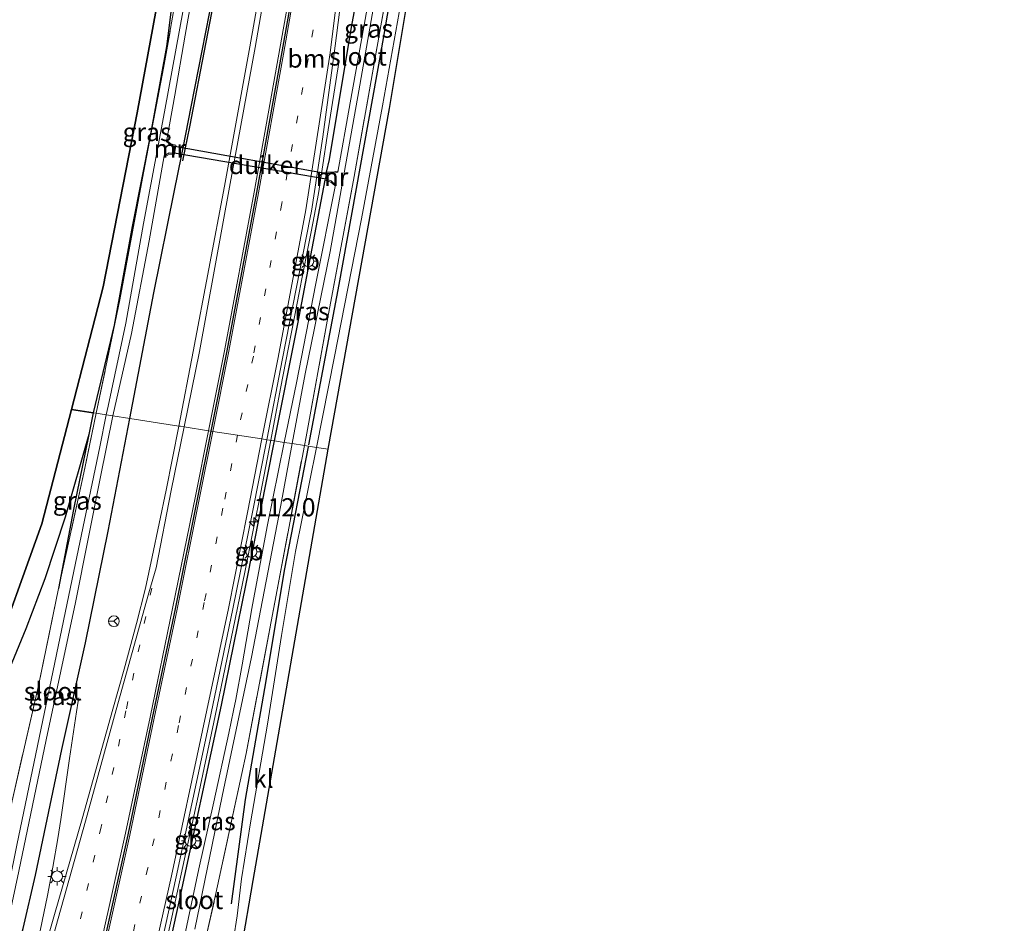
# Model space of a CAD drawing. Units: metres. Extents: x 220000 to 227931, y 518750 to 525002.
# Drawn here: x 226546 to 226682, y 521124 to 521249 of the extents above; entities that cross this region are included whole.
import ezdxf
from ezdxf.enums import TextEntityAlignment as Align

# ---------------------------------------------------------------- set-up
doc = ezdxf.new("R2010")
doc.units = ezdxf.units.M
doc.linetypes.add('IE-TERREINAFSCHEIDING', pattern=[10, 8, -2])
doc.linetypes.add('VW-1-3_STREEP', pattern=[4, 1, -3])
doc.layers.get('0').update_dxf_attribs({"lineweight": 25})
for name, color, linetype, lineweight in [('B-ME-AM-KILOMETR-S-B1', 7, 'Continuous', 18), ('B-ME-BV-GELEIDECONSTRUCTIE-BARRIER-L-B1', 213, 'BV-STEPBARRIER', 18), ('B-ME-BV-GELEIDECONSTRUCTIE-GELEIDERAIL-L-B1', 213, 'BV-GELEIDERAIL', 18), ('B-ME-IE-GRASLAND-GV-B6', 93, 'Continuous', 18), ('B-ME-IE-HULPGEOMETRIE-L-B1', 53, 'Continuous', 18), ('B-ME-IE-MEUBILAIR_WEGMEUBILAIR-LICHTMAST-S-B1', 8, 'Continuous', 18), ('B-ME-IE-TERREINAFSCHEIDING-RASTERHEKWERK-L-B1', 8, 'IE-TERREINAFSCHEIDING', 18), ('B-ME-MW-MUUR-GV-B6', 8, 'IE-TERREINAFSCHEIDING-KUNSTMATIG', 18), ('B-ME-OG-WATER-GV-B6', 153, 'Continuous', 18), ('B-ME-VH-VERH_SOORT-BITUMEN-GV-B6', 8, 'IE-TERREINAFSCHEIDING-NATUURLIJK-HOUTWAL', 18), ('B-ME-VH-VERH_SOORT-KLINKERS-GV-B6', 8, 'IE-TERREINAFSCHEIDING-NATUURLIJK-HOUTWAL', 18), ('B-ME-VW-MARKERING-13STREEP-045-L-B1', 255, 'VW-1-3_STREEP', 18), ('B-ME-VW-MARKERING-STREEP-015-L-B1', 7, 'Continuous', 18), ('B-ME-VW-MEUBILAIR_WEGMEUBILAIR-RONA-S-B1', 8, 'Continuous', 18)]:
    doc.layers.add(name, color=color, linetype=linetype, lineweight=lineweight)
for name, color, linetype in [('B-ME-GR-BOMENRIJ-L-B1', 10, 'Continuous'), ('B-ME-GR-BOS-GV-B6', 10, 'Continuous'), ('B-ME-GW-INSTEEKWATERGANG-L-B1', 10, 'Continuous'), ('B-ME-KG-KADASTRAAL-OPNAMEDTMGRENS-L-B1', 10, 'Continuous'), ('B-ME-KW-DUIKER-GV-B6', 10, 'Continuous'), ('B-ME-VW-MARKERING-GROENESTREEP-L-B1', 3, 'Continuous')]:
    doc.layers.add(name, color=color, linetype=linetype)
doc.styles.add('NLCS-ISO', font='NLCS-ISO.TTF')
doc.linetypes.add('BV-GELEIDERAIL', pattern='A,10,-3,[108,NLCS.SHX,S=1,R=0,X=0,Y=0],-3', length=16)
doc.linetypes.add('BV-STEPBARRIER', pattern='A,1,-1,[16,NLCS.SHX,S=1,R=0,X=-1,Y=0],1', length=3)
doc.linetypes.add('IE-TERREINAFSCHEIDING-KUNSTMATIG', pattern='A,4,[82,NLCS.SHX,S=0.75,R=90,X=0,Y=0],4,-2', length=10)
doc.linetypes.add('IE-TERREINAFSCHEIDING-NATUURLIJK-HOUTWAL', pattern='A,7,-1.5,[67,NLCS.SHX,S=0.75,R=45,X=0,Y=0],-1.5,7,-1.5,[70,NLCS.SHX,S=0.75,R=0,X=0,Y=0],-1.5', length=20)

# ---------------------------------------------------------------- blocks, each defined once
blk = doc.blocks.new('hecto')
for p, q in [((0, 0.625), (-0.625, 0)), ((0, -0.625), (0, 0.625)), ((-0.625, 0), (0.625, 0)), ((0.625, 0), (0, -0.625))]:
    blk.add_line(p, q)
blk = doc.blocks.new('lantaarnpaal')
for p, q in [((-0.75, 0), (-1.25, 0)), ((-0.88, 0.88), (-0.53, 0.53)), ((0, 0.75), (0, 1.25)), ((0.53, 0.53), (0.88, 0.88)), ((0.75, 0), (1.25, 0)), ((-0.53, -0.53), (-0.88, -0.88)), ((0, -0.75), (0, -1.25)), ((0.53, -0.53), (0.88, -0.88))]:
    blk.add_line(p, q)
blk.add_circle((0, 0), 0.75)
blk = doc.blocks.new('wegwijzer')
for q in [(-0.53, -0.53), (0, 0.75), (0.53, -0.53)]:
    blk.add_line((0, 0), q)
blk.add_circle((0, 0), 0.75)

msp = doc.modelspace()

# ---------------------------------------------------------------- linework, layer by layer
at = {"layer": 'B-ME-BV-GELEIDECONSTRUCTIE-BARRIER-L-B1'}
for p, q in [((226584.9744, 521212.7969, 12.7656), (226586.0022, 521218.1317, 12.7604)), ((226577.1656, 521172.749, 12.7243), (226578.2498, 521178.0848, 12.7309)), ((226568.7982, 521132.9641, 12.6977), (226569.9442, 521138.2108, 12.7041))]:
    msp.add_line(p, q, dxfattribs=at)
at = {"layer": 'B-ME-BV-GELEIDECONSTRUCTIE-GELEIDERAIL-L-B1'}
msp.add_line((226586.0022, 521218.1317, 12.7604), (226586.2675, 521219.5089, 12.7591), dxfattribs=at)
for points in [[(226586.2675, 521219.5089, 12.7591), (226587.288, 521224.806, 12.754), (226588.496, 521232.703, 12.491), (226590.175, 521243.186, 12.099)], [(226578.2498, 521178.0848, 12.7309), (226579.076, 521182.151, 12.736), (226580.7032, 521190.7375, 12.7437), (226582.055, 521197.871, 12.75), (226584.687, 521211.305, 12.767), (226584.9744, 521212.7969, 12.7656)], [(226569.9442, 521138.2108, 12.7041), (226570.834, 521142.285, 12.709), (226573.021, 521152.733, 12.698), (226575.806, 521166.058, 12.716), (226577.1656, 521172.749, 12.7243)], [(226554.222, 521155.2065, 12.541), (226554.1466, 521154.7367, 12.5472), (226553.9157, 521153.2462, 12.2836), (226553.36, 521149.5665, 12.4722), (226552.926, 521146.8361, 12.5634), (226551.7536, 521138.4103, 12.5737), (226551.3364, 521135.7673, 12.5598), (226550.6389, 521131.8273, 12.5463), (226549.8954, 521127.9065, 12.559), (226547.4541, 521116.1925, 12.5789), (226542.4089, 521092.7258, 12.58), (226539.23, 521078.77, 12.493), (226535.505, 521063.275, 12.462), (226532.054, 521049.72, 12.416)], [(226561.0571, 521098.0263, 12.6467), (226563.139, 521107.287, 12.651), (226567.045, 521124.937, 12.688), (226568.7982, 521132.9641, 12.6977)]]:
    msp.add_polyline3d(points, dxfattribs=at)
at = {"layer": 'B-ME-GR-BOMENRIJ-L-B1'}
for points in [[(226631.02, 521510.284, 11.228), (226627.303, 521471.541, 11.27), (226624.905, 521447.221, 11.306), (226621.688, 521420.729, 11.345), (226620, 521406.229, 11.375), (226616.037, 521372.582, 11.396), (226610.837, 521338.614, 11.438), (226606.475, 521308.506, 11.483), (226600.037, 521268.379, 11.531), (226595.929, 521244.377, 11.57), (226590.088, 521212.25, 11.609), (226585.912, 521190.123, 11.612)], [(226593.62, 521376.712, 11.99), (226590.412, 521362.32, 11.936), (226587.347, 521350.801, 11.927), (226583.982, 521337.856, 11.885), (226582.438, 521331.574, 11.888), (226581.151, 521324.501, 11.873), (226579.606, 521317.386, 11.855), (226578.731, 521312.803, 11.813), (226578.062, 521304.864, 11.819), (226577.842, 521292.823, 11.843), (226577.405, 521281.666, 11.921), (226576.723, 521274.776, 11.939), (226575.9, 521267.917, 11.975), (226574.022, 521257.409, 12.011), (226569.486, 521234.008, 11.912), (226568.551, 521229.323, 11.918)], [(226585.867, 521189.843, 11.612), (226582.608, 521172.982, 11.672), (226579.861, 521156.503, 11.732), (226577.171, 521141.175, 11.762), (226575.259, 521126.755, 11.819)]]:
    msp.add_polyline3d(points, dxfattribs=at)
at = {"layer": 'B-ME-GR-BOS-GV-B6'}
for points in [[(226559.095, 521206.65, 11.66), (226556.218, 521194.537, 11.636), (226553.215, 521195.003, 11.783), (226557.576, 521211.916, 11.783), (226562.268, 521235.929, 11.741), (226569.313, 521274.243, 11.624)], [(226567.401, 521253.58, 11.645), (226566.3, 521245.077, 11.651), (226564.075, 521232.784, 11.63), (226561.588, 521220.241, 11.741), (226559.095, 521206.65, 11.66)], [(226541.86, 521159.043, 11.817), (226549.115, 521179.233, 11.736), (226553.215, 521195.003, 11.783), (226556.218, 521194.537, 11.636), (226555.606, 521191.533, 11.762), (226552.319, 521180.139, 11.819), (226549.519, 521171.608, 11.873), (226546.921, 521164.74, 11.87), (226542.419, 521154.015, 12.023)]]:
    msp.add_polyline3d(points, dxfattribs=at)
at = {"layer": 'B-ME-GW-INSTEEKWATERGANG-L-B1'}
for points in [[(226561.242, 521193.758, 11.882), (226564.581, 521211.113, 11.813), (226567.391, 521224.974, 11.885), (226568.4309, 521230.1859, 11.9566), (226568.6195, 521231.1313, 11.9696), (226569.744, 521236.767, 12.047), (226572.272, 521249.67, 11.948), (226574.781, 521263.33, 12.044), (226576.371, 521274.129, 12.035), (226577.046, 521281.802, 12.014), (226577.386, 521291.702, 11.858), (226577.481, 521304.256, 11.825), (226577.619, 521305.9845, 11.8232), (226576.8555, 521307.2902, 11.7752), (226575.7681, 521308.2146, 11.7302), (226574.0677, 521308.0875, 11.6816), (226573.0613, 521307.2209, 11.6344), (226572.461, 521305.59, 11.582)], [(226572.461, 521305.59, 11.582), (226572.2847, 521302.9075, 11.5911), (226571.938, 521297.633, 11.609), (226571.692, 521286.222, 11.675), (226571.436, 521278.645, 11.654), (226571.053, 521272.103, 11.633), (226570.026, 521266.757, 11.594), (226568.933, 521260.69, 11.63), (226567.401, 521253.58, 11.645), (226566.3, 521245.077, 11.651), (226564.075, 521232.784, 11.63), (226561.588, 521220.241, 11.741), (226559.095, 521206.65, 11.66), (226556.218, 521194.537, 11.636)], [(226588.419, 521227.731, 11.519), (226588.816, 521229.481, 11.829), (226591.789, 521247.475, 11.911), (226595.152, 521265.888, 11.926), (226597.851, 521284.382, 11.843), (226600.699, 521302.29, 11.848), (226601.1, 521304.295, 11.951), (226602.427, 521305.107, 11.769), (226603.502, 521304.7023, 11.5983), (226603.819, 521304.583, 11.548), (226604.5, 521303.925, 11.489), (226604.7555, 521302.5444, 11.357)], [(226581.2352, 521190.6555, 11.8843), (226584.468, 521206.834, 11.892), (226588.231, 521226.667, 11.519)], [(226556.218, 521194.537, 11.636), (226555.606, 521191.533, 11.762), (226553.504, 521181.204, 11.714), (226551.401, 521170.271, 11.774)], [(226545.374, 521119.296, 11.678), (226546.5537, 521123.3747, 11.797), (226548.253, 521130.725, 11.837), (226551.874, 521148.051, 11.876), (226555.122, 521162.783, 11.93), (226558.252, 521178.214, 11.936), (226561.242, 521193.758, 11.882)], [(226564.552, 521090.777, 11.341), (226564.02, 521089.262, 11.341), (226563.022, 521086.354, 11.562), (226562.095, 521085.674, 11.664), (226560.432, 521085.884, 11.714), (226559.632, 521086.647, 11.676), (226559.654, 521087.802, 11.747), (226561.14, 521095.121, 11.852), (226564.331, 521110.002, 11.833), (226568.066, 521127.045, 11.776), (226573.929, 521154.194, 11.782), (226577.295, 521170.937, 11.875), (226581.2352, 521190.6555, 11.8843)]]:
    msp.add_polyline3d(points, dxfattribs=at)
at = {"layer": 'B-ME-IE-GRASLAND-GV-B6'}
for points in [[(226559.867, 521210.125, 11.511), (226556.614, 521194.4756, 11.6381), (226556.218, 521194.537, 11.636), (226559.095, 521206.65, 11.66), (226561.588, 521220.241, 11.741), (226564.075, 521232.784, 11.63), (226566.3, 521245.077, 11.651), (226567.401, 521253.58, 11.645), (226568.933, 521260.69, 11.63), (226570.026, 521266.757, 11.594), (226571.053, 521272.103, 11.633), (226568.54, 521257.021, 11.531), (226565.906, 521242.082, 11.711), (226563.004, 521226.911, 11.507), (226559.867, 521210.125, 11.511)], [(226595.152, 521265.888, 11.926), (226591.789, 521247.475, 11.911), (226588.816, 521229.481, 11.829), (226588.419, 521227.731, 11.519), (226588.231, 521226.667, 11.519), (226584.468, 521206.834, 11.892), (226581.2352, 521190.6555, 11.8842), (226580.1542, 521190.8227, 12.028), (226582.354, 521202.053, 12.038), (226586.167, 521221.51, 12.049), (226586.319, 521222.375, 12.043), (226587.887, 521232.63, 12.034), (226589.596, 521245.176, 12.05), (226591.235, 521257.757, 12.086)], [(226594.804, 521254.737, 10.46), (226591.682, 521237.329, 10.46), (226589.986, 521227.76, 10.46), (226589.947, 521227.905, 10.46), (226589.274, 521227.73, 11.036), (226588.419, 521227.731, 11.519), (226588.816, 521229.481, 11.829), (226591.789, 521247.475, 11.911), (226595.152, 521265.888, 11.926)], [(226598.702, 521263.677, 11.317), (226595.897, 521247.957, 11.379), (226592.212, 521227.131, 11.441), (226588.605, 521207.693, 11.507), (226585.58, 521191.224, 11.548), (226585.3517, 521190.0161, 11.615), (226583.67, 521190.28, 10.487), (226585.452, 521199.923, 10.46), (226588.898, 521216.806, 10.46), (226592.893, 521238.998, 10.46), (226596.533, 521260.023, 10.46)], [(226599.374, 521254.99, 11.564), (226596.118, 521236.886, 11.579), (226593.26, 521221.307, 11.609), (226589.533, 521202.289, 11.69), (226587.014, 521189.758, 11.648), (226585.3517, 521190.0161, 11.615), (226585.58, 521191.224, 11.548), (226588.605, 521207.693, 11.507), (226592.212, 521227.131, 11.441), (226595.897, 521247.957, 11.379), (226598.702, 521263.677, 11.317)], [(226580.498, 521260.129, 12.128), (226577.813, 521245.056, 12.109), (226574.341, 521225.831, 12.123), (226570.012, 521203.019, 12.095), (226568.0004, 521192.709, 12.0853)], [(226568.664, 521250.371, 10.46), (226566.026, 521236.1, 10.46), (226563.125, 521220.666, 10.46), (226560.703, 521206.891, 10.46), (226558.253, 521195.472, 10.46), (226557.985, 521194.263, 10.46), (226556.614, 521194.4756, 11.6381), (226559.867, 521210.125, 11.511), (226563.004, 521226.911, 11.507), (226565.906, 521242.082, 11.711), (226568.54, 521257.021, 11.531)], [(226572.272, 521249.67, 11.948), (226569.744, 521236.767, 12.047), (226568.6195, 521231.1313, 11.9696), (226568.4309, 521230.1859, 11.9566), (226567.391, 521224.974, 11.885), (226564.581, 521211.113, 11.813), (226561.242, 521193.758, 11.882), (226558.922, 521194.118, 10.46), (226561.476, 521205.478, 10.46), (226563.907, 521218.28, 10.46), (226566.02, 521229.986, 10.46), (226566.101, 521229.86, 10.46), (226566.713, 521230.249, 10.871), (226567.442, 521230.227, 11.195), (226567.616, 521231.478, 11.189), (226566.921, 521231.66, 10.874), (226566.42, 521232.08, 10.46), (226566.313, 521231.975, 10.46), (226567.491, 521238.392, 10.46), (226568.896, 521246.66, 10.46), (226570.719, 521257.109, 10.46)], [(226568.0004, 521192.709, 12.0853), (226561.242, 521193.758, 11.882), (226564.581, 521211.113, 11.813), (226567.391, 521224.974, 11.885), (226568.4309, 521230.1859, 11.9566), (226568.6195, 521231.1313, 11.9696), (226569.744, 521236.767, 12.047), (226572.272, 521249.67, 11.948)], [(226581.2352, 521190.6555, 11.8843), (226584.468, 521206.834, 11.892), (226588.231, 521226.667, 11.519), (226589, 521226.386, 11.066), (226589.572, 521225.894, 10.46), (226589.671, 521226.007, 10.46), (226586.924, 521212.388, 10.46), (226584.254, 521198.693, 10.46), (226582.57, 521190.45, 10.46), (226581.2352, 521190.6555, 11.8843)], [(226545.012, 521140.989, 11.885), (226548.692, 521157.062, 11.828), (226551.401, 521170.271, 11.774), (226554.902, 521186.24, 11.705), (226556.614, 521194.4756, 11.638), (226557.985, 521194.263, 10.46), (226557.115, 521189.849, 10.46), (226553.317, 521171.577, 10.46), (226549.932, 521155.435, 10.46), (226545.644, 521134.875, 10.46)], [(226551.401, 521170.271, 11.774), (226553.504, 521181.204, 11.714), (226555.606, 521191.533, 11.762), (226556.218, 521194.537, 11.636), (226556.614, 521194.4756, 11.638), (226554.902, 521186.24, 11.705), (226551.401, 521170.271, 11.774)], [(226561.242, 521193.758, 11.882), (226558.252, 521178.214, 11.936), (226555.122, 521162.783, 11.93), (226551.874, 521148.051, 11.876), (226548.253, 521130.725, 11.837), (226546.5537, 521123.3747, 11.797), (226545.374, 521119.296, 11.678)], [(226545.374, 521119.296, 11.678), (226546.5537, 521123.3747, 11.797), (226548.253, 521130.725, 11.837), (226551.874, 521148.051, 11.876), (226555.122, 521162.783, 11.93), (226558.252, 521178.214, 11.936), (226561.242, 521193.758, 11.882), (226568.0004, 521192.709, 12.085)], [(226545.932, 521131.286, 10.46), (226549.711, 521149.401, 10.46), (226553.77, 521168.351, 10.46), (226557.225, 521185.679, 10.46), (226558.922, 521194.118, 10.46), (226561.242, 521193.758, 11.882)], [(226568.0004, 521192.709, 12.085), (226566.275, 521183.866, 12.077), (226564.323, 521174.639, 12.059), (226563.426, 521170.339, 12.044), (226562.202, 521165.436, 12.028), (226560.492, 521159.131, 12.023), (226558.926, 521153.615, 12.001), (226554.692, 521138.479, 11.964), (226550.861, 521125.303, 11.904), (226549.14, 521119.298, 11.892), (226547.897, 521114.354, 11.876), (226546.68, 521109.025, 11.875), (226542.956, 521092.667, 11.855), (226538.148, 521072.377, 11.831), (226532.275, 521048.936, 11.799)], [(226542.419, 521154.015, 12.023), (226546.921, 521164.74, 11.87), (226549.519, 521171.608, 11.873), (226552.319, 521180.139, 11.819), (226555.606, 521191.533, 11.762), (226553.504, 521181.204, 11.714), (226551.401, 521170.271, 11.774), (226548.692, 521157.062, 11.828), (226545.012, 521140.989, 11.885)], [(226563.559, 521111.809, 11.952), (226567.665, 521130.491, 11.974), (226571.973, 521150.618, 11.983), (226575.495, 521167.481, 12.007), (226578.15, 521180.591, 12.019), (226580.1542, 521190.8227, 12.028), (226581.2352, 521190.6555, 11.8842), (226577.295, 521170.937, 11.875), (226573.929, 521154.194, 11.782), (226568.066, 521127.045, 11.776), (226564.331, 521110.002, 11.833)], [(226564.331, 521110.002, 11.833), (226568.066, 521127.045, 11.776), (226573.929, 521154.194, 11.782), (226577.295, 521170.937, 11.875), (226581.2352, 521190.6555, 11.8842), (226582.57, 521190.45, 10.46)], [(226582.57, 521190.45, 10.46), (226580.214, 521178.836, 10.46), (226578.078, 521167.523, 10.46), (226576.758, 521159.756, 10.46), (226575.9, 521154.974, 10.46), (226575.584, 521153.429, 10.46), (226574.922, 521150.308, 10.46), (226572.858, 521140.821, 10.46), (226570.784, 521131.576, 10.46), (226568.814, 521122.242, 10.46)], [(226570.251, 521123.276, 10.46), (226574.009, 521141.631, 10.46), (226578.051, 521160.786, 10.46), (226582.103, 521181.792, 10.46), (226583.67, 521190.28, 10.487), (226585.3517, 521190.0161, 11.615), (226581.588, 521170.108, 11.524), (226577.329, 521147.523, 11.613), (226573.15, 521128.2, 11.533), (226571.1099, 521119.2248, 11.484)], [(226571.1099, 521119.2248, 11.484), (226573.15, 521128.2, 11.533), (226577.329, 521147.523, 11.613), (226581.588, 521170.108, 11.524), (226585.3517, 521190.0161, 11.615), (226587.014, 521189.758, 11.648), (226584.114, 521175.382, 11.64), (226582.179, 521163.799, 11.673), (226580.256, 521151.561, 11.688), (226577.905, 521137.961, 11.679), (226576.694, 521130.195, 11.754), (226576.061, 521125.109, 11.772), (226575.575, 521121.894, 11.769)]]:
    msp.add_polyline3d(points, dxfattribs=at)
at = {"layer": 'B-ME-IE-HULPGEOMETRIE-L-B1'}
msp.add_polyline3d([(226588.628, 521189.507, 11.687), (226587.014, 521189.758, 11.648), (226585.3517, 521190.0161, 11.615), (226583.67, 521190.28, 10.487), (226582.57, 521190.45, 10.46), (226581.2352, 521190.6555, 11.884), (226580.1542, 521190.8227, 12.028), (226579.4966, 521190.9247, 12.05), (226576.1283, 521191.4473, 12.12), (226572.7112, 521191.9775, 12.197), (226572.4363, 521192.0202, 12.197), (226572.1205, 521192.0692, 12.192), (226568.7528, 521192.5922, 12.11), (226568.2522, 521192.6699, 12.138), (226568.0004, 521192.709, 12.085), (226561.242, 521193.758, 11.882), (226558.922, 521194.118, 10.46), (226557.985, 521194.263, 10.46), (226556.614, 521194.4756, 11.638), (226556.218, 521194.537, 11.636), (226553.215, 521195.003, 11.783)], dxfattribs=at)
at = {"layer": 'B-ME-IE-TERREINAFSCHEIDING-RASTERHEKWERK-L-B1'}
for points in [[(226585.3517, 521190.0161, 11.615), (226585.58, 521191.224, 11.548), (226588.605, 521207.693, 11.507), (226592.212, 521227.131, 11.441), (226595.897, 521247.957, 11.379), (226598.702, 521263.677, 11.317), (226602.5081, 521287.9639, 11.3207), (226604.7555, 521302.5444, 11.357)], [(226568.54, 521257.021, 11.531), (226565.906, 521242.082, 11.711), (226563.004, 521226.911, 11.507), (226559.867, 521210.125, 11.511), (226556.614, 521194.4756, 11.6381)], [(226556.614, 521194.4756, 11.638), (226554.902, 521186.24, 11.705), (226551.401, 521170.271, 11.774)], [(226564.552, 521090.777, 11.341), (226567.5603, 521103.8486, 11.5), (226568.4706, 521107.6135, 11.421), (226571.1099, 521119.2248, 11.4839), (226573.15, 521128.2, 11.533), (226577.329, 521147.523, 11.613), (226581.588, 521170.108, 11.524), (226585.3517, 521190.0161, 11.615)], [(226551.401, 521170.271, 11.774), (226548.692, 521157.062, 11.828), (226545.012, 521140.989, 11.885), (226542.348, 521128.759, 11.936), (226541.2501, 521123.561, 11.8994), (226540.028, 521118.559, 11.948), (226539.946, 521118.006, 11.945)]]:
    msp.add_polyline3d(points, dxfattribs=at)
at = {"layer": 'B-ME-KG-KADASTRAAL-OPNAMEDTMGRENS-L-B1'}
for points in [[(226604.867, 521547.712, 11.105), (226598.449, 521464.856, 11.222), (226596.022, 521443.275, 11.192), (226591.284, 521401.155, 11.306), (226587.361, 521381.886, 11.342), (226573.591, 521330.572, 11.549), (226570.089, 521302.865, 11.612), (226569.313, 521274.243, 11.624), (226562.268, 521235.929, 11.741), (226557.576, 521211.916, 11.783), (226553.215, 521195.003, 11.783)], [(226588.628, 521189.507, 11.687), (226597.082, 521236.527, 11.591), (226609.695, 521312.231, 11.507), (226619.473, 521382.768, 11.447), (226626.316, 521440.829, 11.33), (226629.012, 521441.3458, 11.3705), (226635.236, 521442.539, 10.791)], [(226553.215, 521195.003, 11.783), (226549.115, 521179.233, 11.736), (226541.86, 521159.043, 11.817), (226539.407, 521154.214, 11.975), (226524.25, 521124.375, 11.892), (226510.394, 521104.847, 11.895), (226508.667, 521105.313, 12.047), (226501.439, 521107.263, 11.97), (226500.688, 521088.869, 12.051), (226493.958, 521083.633, 12.027), (226494.128, 521083.295, 12.023), (226494.563, 521082.43, 11.693), (226495.031, 521081.5, 12.056), (226496.428, 521078.724, 12.092), (226497.607, 521076.38, 12.092), (226500.168, 521071.289, 12.03), (226467.375, 521068.74, 12.246)], [(226755.81, 521090.225, 10.629), (226731.089, 521088.012, 10.659), (226699.638, 521085.215, 10.701), (226671.861, 521082.709, 10.836), (226634.021, 521080.038, 11.148), (226601.931, 521077.395, 11.388), (226601.022, 521077.546, 11.406), (226600.568, 521082.495, 11.484), (226600.351, 521084.858, 11.408), (226600.246, 521086.005, 10.34), (226600.113, 521087.453, 11.477), (226600.037, 521088.28, 11.375), (226599.893, 521089.846, 11.268), (226592.461, 521089.467, 11.355), (226589.286, 521098.855, 11.31), (226587.134, 521098.077, 11.441), (226582.44, 521096.381, 11.511), (226578.803, 521095.067, 11.511), (226576.468, 521094.224, 11.541), (226575.136, 521096.385, 11.61), (226574.662, 521100.253, 11.676), (226575.045, 521111.224, 11.706), (226578.284, 521130, 11.661), (226588.628, 521189.507, 11.687)]]:
    msp.add_polyline3d(points, dxfattribs=at)
at = {"layer": 'B-ME-KW-DUIKER-GV-B6'}
msp.add_polyline3d([(226588.49, 521227.58, 10.46), (226588.346, 521226.776, 10.46), (226567.367, 521230.368, 10.46), (226567.485, 521231.334, 10.46), (226588.49, 521227.58, 10.46)], dxfattribs=at)
at = {"layer": 'B-ME-MW-MUUR-GV-B6'}
for points in [[(226566.313, 521231.975, 10.46), (226566.42, 521232.08, 10.46), (226566.921, 521231.66, 10.874), (226567.616, 521231.478, 11.189), (226567.442, 521230.227, 11.195), (226566.713, 521230.249, 10.871), (226566.101, 521229.86, 10.46), (226566.02, 521229.986, 10.46), (226566.674, 521230.405, 10.46), (226567.318, 521230.376, 10.46), (226567.439, 521231.342, 10.46), (226566.861, 521231.503, 10.46), (226566.313, 521231.975, 10.46)], [(226589.986, 521227.76, 10.46), (226589.279, 521227.572, 10.46), (226588.541, 521227.574, 10.46), (226588.395, 521226.771, 10.46), (226589.064, 521226.536, 10.46), (226589.671, 521226.007, 10.46), (226589.572, 521225.894, 10.46), (226589, 521226.386, 11.066), (226588.231, 521226.667, 11.519), (226588.419, 521227.731, 11.519), (226589.274, 521227.73, 11.036), (226589.947, 521227.905, 10.46), (226589.986, 521227.76, 10.46)]]:
    msp.add_polyline3d(points, dxfattribs=at)
at = {"layer": 'B-ME-OG-WATER-GV-B6'}
for points in [[(226603.6876, 521303.0413, 10.46), (226602.996, 521298.308, 10.46), (226600.142, 521281.814, 10.46), (226596.533, 521260.023, 10.46), (226592.893, 521238.998, 10.46), (226588.898, 521216.806, 10.46), (226585.452, 521199.923, 10.46), (226583.67, 521190.28, 10.487), (226582.57, 521190.45, 10.46), (226584.254, 521198.693, 10.46), (226586.924, 521212.388, 10.46), (226589.671, 521226.007, 10.46), (226589.064, 521226.536, 10.46), (226588.395, 521226.771, 10.46), (226588.541, 521227.574, 10.46), (226589.279, 521227.572, 10.46), (226589.986, 521227.76, 10.46), (226591.682, 521237.329, 10.46), (226594.804, 521254.737, 10.46), (226597.224, 521268.952, 10.46), (226599.936, 521285.3, 10.46), (226602.8735, 521303.1149, 10.46), (226603.6876, 521303.0413, 10.46)], [(226570.719, 521257.109, 10.46), (226568.896, 521246.66, 10.46), (226567.491, 521238.392, 10.46), (226566.313, 521231.975, 10.46), (226566.861, 521231.503, 10.46), (226567.439, 521231.342, 10.46), (226567.318, 521230.376, 10.46), (226566.674, 521230.405, 10.46), (226566.02, 521229.986, 10.46), (226563.907, 521218.28, 10.46), (226561.476, 521205.478, 10.46), (226558.922, 521194.118, 10.46), (226557.985, 521194.263, 10.46), (226558.253, 521195.472, 10.46), (226560.703, 521206.891, 10.46), (226563.125, 521220.666, 10.46), (226566.026, 521236.1, 10.46), (226568.664, 521250.371, 10.46)], [(226558.922, 521194.118, 10.46), (226557.225, 521185.679, 10.46), (226553.77, 521168.351, 10.46), (226549.711, 521149.401, 10.46), (226545.932, 521131.286, 10.46), (226543.28, 521118.946, 10.484), (226542.968, 521117.486, 10.474), (226542.234, 521117.58, 10.45), (226542.324, 521118.443, 10.467), (226545.644, 521134.875, 10.46), (226549.932, 521155.435, 10.46), (226553.317, 521171.577, 10.46), (226557.115, 521189.849, 10.46), (226557.985, 521194.263, 10.46), (226558.922, 521194.118, 10.46)], [(226568.814, 521122.242, 10.46), (226570.784, 521131.576, 10.46), (226572.858, 521140.821, 10.46), (226574.922, 521150.308, 10.46), (226575.584, 521153.429, 10.46), (226575.9, 521154.974, 10.46), (226576.758, 521159.756, 10.46), (226578.078, 521167.523, 10.46), (226580.214, 521178.836, 10.46), (226582.57, 521190.45, 10.46)], [(226582.57, 521190.45, 10.46), (226583.67, 521190.28, 10.487), (226582.103, 521181.792, 10.46), (226578.051, 521160.786, 10.46), (226574.009, 521141.631, 10.46), (226570.251, 521123.276, 10.46)]]:
    msp.add_polyline3d(points, dxfattribs=at)
at = {"layer": 'B-ME-VH-VERH_SOORT-BITUMEN-GV-B6'}
for points in [[(226582.354, 521202.053, 12.038), (226580.1542, 521190.8227, 12.028), (226579.4966, 521190.9247, 12.05), (226576.1283, 521191.4473, 12.12), (226572.7112, 521191.9775, 12.197), (226572.4363, 521192.0202, 12.197), (226572.1205, 521192.0692, 12.192), (226568.7528, 521192.5922, 12.11), (226568.2522, 521192.6699, 12.138), (226568.0004, 521192.709, 12.0853), (226570.012, 521203.019, 12.095), (226574.341, 521225.831, 12.123), (226577.813, 521245.056, 12.109), (226580.498, 521260.129, 12.128)], [(226591.235, 521257.757, 12.086), (226589.596, 521245.176, 12.05), (226587.887, 521232.63, 12.034), (226586.319, 521222.375, 12.043), (226586.167, 521221.51, 12.049), (226582.354, 521202.053, 12.038)], [(226549.14, 521119.298, 11.892), (226550.861, 521125.303, 11.904), (226554.692, 521138.479, 11.964), (226558.926, 521153.615, 12.001), (226560.492, 521159.131, 12.023), (226562.202, 521165.436, 12.028), (226563.426, 521170.339, 12.044), (226564.323, 521174.639, 12.059), (226566.275, 521183.866, 12.077), (226568.0004, 521192.709, 12.0853), (226568.2522, 521192.6699, 12.1383), (226568.7528, 521192.5922, 12.1102), (226572.1205, 521192.0692, 12.1922), (226572.4363, 521192.0202, 12.1973), (226572.7112, 521191.9775, 12.1973), (226576.1283, 521191.4473, 12.1202), (226579.4966, 521190.9247, 12.05), (226580.1542, 521190.8227, 12.028), (226578.15, 521180.591, 12.019), (226575.495, 521167.481, 12.007), (226571.973, 521150.618, 11.983), (226567.665, 521130.491, 11.974), (226563.559, 521111.809, 11.952)]]:
    msp.add_polyline3d(points, dxfattribs=at)
at = {"layer": 'B-ME-VH-VERH_SOORT-KLINKERS-GV-B6'}
for points in [[(226609.695, 521312.231, 11.507), (226597.082, 521236.527, 11.591), (226588.628, 521189.507, 11.687), (226587.014, 521189.758, 11.648), (226589.533, 521202.289, 11.69), (226593.26, 521221.307, 11.609), (226596.118, 521236.886, 11.579), (226599.374, 521254.99, 11.564)], [(226588.628, 521189.507, 11.687), (226578.284, 521130, 11.661), (226575.045, 521111.224, 11.706), (226574.97, 521112.236, 11.721), (226574.844, 521114.721, 11.745), (226575.031, 521117.558, 11.742), (226575.575, 521121.894, 11.769), (226576.061, 521125.109, 11.772), (226576.694, 521130.195, 11.754), (226577.905, 521137.961, 11.679), (226580.256, 521151.561, 11.688), (226582.179, 521163.799, 11.673), (226584.114, 521175.382, 11.64), (226587.014, 521189.758, 11.648), (226588.628, 521189.507, 11.687)]]:
    msp.add_polyline3d(points, dxfattribs=at)
at = {"layer": 'B-ME-VW-MARKERING-13STREEP-045-L-B1'}
for points in [[(226595.409, 521299.889, 12.157), (226592.221, 521280.318, 12.135), (226589.308, 521263.152, 12.147), (226585.863, 521243.376, 12.142), (226582.237, 521223.438, 12.15), (226578.31, 521202.372, 12.128), (226576.1283, 521191.4473, 12.1202)], [(226576.1283, 521191.4473, 12.1202), (226574.113, 521181.356, 12.113), (226571.532, 521168.368, 12.097), (226567.982, 521151.363, 12.079), (226563.751, 521131.723, 12.063), (226559.435, 521112.875, 12.032), (226554.572, 521090.625, 12.008), (226548.982, 521067.303, 11.978), (226544.064, 521046.655, 11.955), (226544.0603, 521046.6406, 11.955), (226543.9651, 521046.2723, 11.9549), (226543.5163, 521044.5365, 11.9546), (226542.4342, 521040.351, 11.9538), (226541.9753, 521038.5759, 11.9535), (226541.8904, 521038.2475, 11.9534), (226538.643, 521025.687, 11.951), (226534.771, 521010.5, 11.934)], [(226564.274, 521170.336, 12.071), (226560.726, 521153.415, 12.054), (226557.295, 521137.389, 12.044), (226552.268, 521114.89, 12.001), (226547.185, 521091.93, 11.968), (226541.899, 521070.058, 11.947), (226536.668, 521048.098, 11.923), (226536.1468, 521046.0629, 11.9225), (226536.0461, 521045.6699, 11.9224), (226535.6077, 521043.958, 11.922), (226534.5356, 521039.7722, 11.9209), (226534.0759, 521037.9774, 11.9205), (226533.9917, 521037.6488, 11.9204), (226531.545, 521028.096, 11.918), (226527.692, 521013.079, 11.898), (226521.494, 520990.3272, 11.8755)]]:
    msp.add_polyline3d(points, dxfattribs=at)
at = {"layer": 'B-ME-VW-MARKERING-GROENESTREEP-L-B1'}
for points in [[(226620.3856, 521545.2121, 12.2849), (226620.2558, 521543.3852, 12.284), (226618.138, 521517.4087, 12.301), (226616.1942, 521495.7065, 12.28), (226613.8154, 521470.4647, 12.277), (226611.1507, 521445.3793, 12.25), (226608.3609, 521420.6744, 12.24), (226606.034, 521401.5356, 12.31), (226604.4203, 521388.2133, 12.284), (226601.4326, 521366.0691, 12.259), (226597.8898, 521341.0971, 12.256), (226597.008, 521334.9035, 12.249), (226594.1674, 521316.2263, 12.25), (226584.7489, 521258.6004, 12.23), (226582.2531, 521244.3556, 12.213), (226578.7498, 521224.9371, 12.214), (226574.6591, 521203.077, 12.211), (226572.4363, 521192.0202, 12.1973)], [(226572.4363, 521192.0202, 12.1973), (226570.5965, 521182.8688, 12.186), (226567.5097, 521167.4859, 12.155), (226564.3539, 521152.423, 12.136), (226560.9793, 521136.2997, 12.129), (226555.9967, 521113.9545, 12.087), (226550.9052, 521091.4328, 12.064), (226545.5797, 521069.0158, 12.018), (226540.3971, 521047.5997, 12.004)]]:
    msp.add_polyline3d(points, dxfattribs=at)
at = {"layer": 'B-ME-VW-MARKERING-STREEP-015-L-B1'}
for points in [[(226616.67, 521545.8101, 12.2315), (226616.53, 521543.853, 12.232), (226614.647, 521520.598, 12.248), (226612.504, 521496.47, 12.184), (226610.022, 521470.594, 12.164), (226607.412, 521445.625, 12.167), (226604.793, 521422.774, 12.195), (226602.334, 521402.184, 12.233), (226600.544, 521388.048, 12.2), (226597.707, 521366.885, 12.176), (226595.0151, 521347.8139, 12.111), (226594.165, 521341.791, 12.176), (226593.344, 521336.062, 12.178), (226590.44, 521316.787, 12.177), (226583.3884, 521273.6888, 12.154), (226581.076, 521259.556, 12.147), (226578.549, 521244.947, 12.13), (226575.036, 521225.678, 12.132), (226570.868, 521202.976, 12.121), (226568.7528, 521192.5922, 12.1102)], [(226620.1015, 521545.2578, 12.2723), (226619.97, 521543.404, 12.269), (226617.979, 521518.726, 12.259), (226615.887, 521495.711, 12.246), (226613.465, 521470.328, 12.316), (226610.815, 521445.356, 12.272), (226608.04, 521420.658, 12.225), (226605.733, 521401.581, 12.336), (226604.064, 521388.268, 12.287), (226601.12, 521366.123, 12.262), (226597.58, 521341.119, 12.259), (226596.716, 521335.151, 12.251), (226593.885, 521316.279, 12.254), (226584.469, 521258.759, 12.229), (226578.43, 521224.997, 12.215), (226574.318, 521203.111, 12.201), (226572.1205, 521192.0692, 12.1922)], [(226620.6611, 521545.1676, 12.2849), (226620.533, 521543.364, 12.284), (226618.415, 521517.385, 12.301), (226616.471, 521495.681, 12.28), (226614.092, 521470.437, 12.277), (226611.427, 521445.349, 12.25), (226608.637, 521420.642, 12.24), (226606.31, 521401.502, 12.31), (226604.696, 521388.178, 12.284), (226601.708, 521366.031, 12.259), (226598.165, 521341.058, 12.256), (226597.283, 521334.863, 12.249), (226594.442, 521316.183, 12.25), (226585.023, 521258.554, 12.23), (226582.479, 521244.034, 12.213), (226579.024, 521224.891, 12.214), (226574.932, 521203.024, 12.211), (226572.7112, 521191.9775, 12.1973)], [(226603.0756, 521350.7588, 12.1748), (226601.679, 521340.694, 12.163), (226600.689, 521334.149, 12.162), (226597.919, 521315.801, 12.165), (226590.525, 521257.182, 12.095), (226588.899, 521244.232, 12.066), (226585.56, 521222.565, 12.068), (226581.734, 521202.171, 12.061), (226579.4966, 521190.9247, 12.05)], [(226568.7528, 521192.5922, 12.1102), (226566.964, 521183.811, 12.101), (226564.884, 521173.129, 12.073), (226563.902, 521169.681, 12.064), (226562.695, 521165.39, 12.054), (226559.353, 521153.533, 12.034), (226555.127, 521138.176, 11.979), (226550.613, 521122.129, 11.926), (226549.319, 521117.439, 11.912), (226548.771, 521114.937, 11.915), (226548.036, 521111.646, 11.914), (226543.789, 521092.557, 11.89), (226538.913, 521072.006, 11.868), (226533.325, 521048.776, 11.838)], [(226572.1205, 521192.0692, 12.1922), (226570.321, 521183.027, 12.185), (226567.159, 521167.545, 12.155), (226564.053, 521152.516, 12.132), (226560.654, 521136.522, 12.122), (226555.642, 521114.021, 12.083), (226550.58, 521091.565, 12.066), (226545.259, 521069.066, 12.018), (226540.099, 521047.711, 12.005)], [(226572.7112, 521191.9775, 12.1973), (226570.869, 521182.814, 12.186), (226567.782, 521167.43, 12.155), (226564.626, 521152.366, 12.136), (226561.251, 521136.241, 12.129), (226556.268, 521113.894, 12.087), (226551.176, 521091.37, 12.064), (226545.85, 521068.951, 12.018), (226540.667, 521047.533, 12.004)], [(226530.444, 520970.259, 11.868), (226533.9211, 520987.0412, 11.8552), (226534.237, 520988.566, 11.854), (226538.963, 521009.767, 11.866), (226542.311, 521024.697, 11.879), (226545.575, 521038.5348, 11.8836), (226545.6549, 521038.8734, 11.8837), (226546.0659, 521040.616, 11.8843), (226547.0528, 521044.7997, 11.8856), (226547.313, 521045.903, 11.886), (226547.4675, 521046.5364, 11.8871), (226547.5583, 521046.9087, 11.8877), (226552.314, 521066.405, 11.921), (226558.023, 521090.574, 11.947), (226562.82, 521112.047, 11.965), (226566.991, 521130.641, 12), (226571.289, 521150.695, 12.008), (226574.864, 521167.519, 12.027), (226577.481, 521180.793, 12.04), (226579.4966, 521190.9247, 12.05)]]:
    msp.add_polyline3d(points, dxfattribs=at)

# ---------------------------------------------------------------- block references
at = {"layer": 'B-ME-AM-KILOMETR-S-B1', "rotation": 90}
msp.add_blockref('hecto', (226578.376, 521179.465, 11.525), dxfattribs=at)
at = {"layer": 'B-ME-IE-MEUBILAIR_WEGMEUBILAIR-LICHTMAST-S-B1', "rotation": 90}
for p in [(226585.8972, 521215.4511, 11.679), (226578.0412, 521175.3671, 11.947), (226569.6312, 521135.4751, 11.861), (226551.2112, 521130.5511, 11.781)]:
    msp.add_blockref('lantaarnpaal', p, dxfattribs=at)
at = {"layer": 'B-ME-VW-MEUBILAIR_WEGMEUBILAIR-RONA-S-B1', "rotation": 90}
msp.add_blockref('wegwijzer', (226559.058, 521165.77, 12.034), dxfattribs=at)

# ---------------------------------------------------------------- texts
at = {"layer": 'B-ME-AM-KILOMETR-S-B1', "ltscale": 0.2, "style": 'NLCS-ISO'}
msp.add_text('112.0', height=2.5, dxfattribs=at).set_placement((226578.376, 521179.465, 11.525), align=Align.BOTTOM_LEFT)
at = {"layer": 'B-ME-BV-GELEIDECONSTRUCTIE-BARRIER-L-B1', "ltscale": 0.2, "style": 'NLCS-ISO'}
for p in [(226585.4883, 521215.4643), (226577.7077, 521175.4169), (226569.3712, 521135.5874)]:
    msp.add_text('gb', height=2.5, dxfattribs=at).set_placement(p, align=Align.MIDDLE_CENTER)
at = {"layer": 'B-ME-IE-GRASLAND-GV-B6', "ltscale": 0.2, "style": 'NLCS-ISO'}
for p in [(226594.2127, 521247.5616), (226563.6355, 521233.2893), (226585.4531, 521208.5585), (226554.0075, 521182.404), (226550.594, 521155.4348), (226572.4918, 521138.1647)]:
    msp.add_text('gras', height=2.5, dxfattribs=at).set_placement(p, align=Align.MIDDLE_CENTER)
at = {"layer": 'B-ME-KW-DUIKER-GV-B6', "ltscale": 0.2, "style": 'NLCS-ISO'}
msp.add_text('duiker', height=2.5, dxfattribs=at).set_placement((226580.0356, 521228.7276), align=Align.MIDDLE_CENTER)
at = {"layer": 'B-ME-MW-MUUR-GV-B6', "ltscale": 0.2, "style": 'NLCS-ISO'}
for p in [(226566.7808, 521231.0089), (226589.1819, 521227.0995)]:
    msp.add_text('mr', height=2.5, dxfattribs=at).set_placement(p, align=Align.MIDDLE_CENTER)
at = {"layer": 'B-ME-OG-WATER-GV-B6', "ltscale": 0.2, "style": 'NLCS-ISO'}
for p in [(226592.7462, 521243.7138), (226550.6187, 521156.0938), (226570.1641, 521127.2885)]:
    msp.add_text('sloot', height=2.5, dxfattribs=at).set_placement(p, align=Align.MIDDLE_CENTER)
at = {"layer": 'B-ME-VH-VERH_SOORT-KLINKERS-GV-B6', "ltscale": 0.2, "style": 'NLCS-ISO'}
msp.add_text('kl', height=2.5, dxfattribs=at).set_placement((226579.6819, 521144.0275), align=Align.MIDDLE_CENTER)
at = {"layer": 'B-ME-VW-MARKERING-13STREEP-045-L-B1', "ltscale": 0.2, "style": 'NLCS-ISO'}
msp.add_text('bm', height=2.5, dxfattribs=at).set_placement((226585.6395, 521243.4275), align=Align.MIDDLE_CENTER)

doc.saveas('drawing.dxf')
